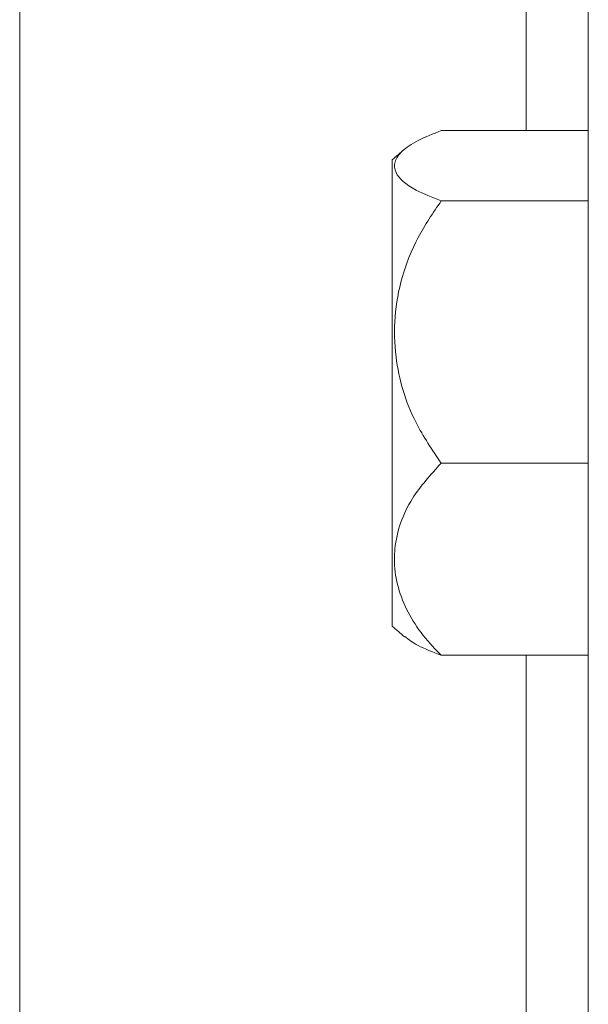
# Model space of a CAD drawing. Units: millimetres. Extents: x 6 to 414, y 6 to 291.
# Drawn here: x 278 to 279, y 213 to 215 of the extents above; entities that cross this region are included whole.
import ezdxf

# ---------------------------------------------------------------- set-up
doc = ezdxf.new("R2010")
doc.units = ezdxf.units.MM

msp = doc.modelspace()

# ---------------------------------------------------------------- linework, layer by layer
at = {"color": 7, "linetype": 'Continuous', "lineweight": 15}
for p, q in [((279.2309, 217.9842), (279.2309, 199.2342)), ((278.3247, 216.203), (278.3247, 201.0155)), ((278.9965, 214.4493), (279.2309, 214.4493)), ((278.9184, 214.4029), (278.9184, 213.6592)), ((278.9965, 214.3372), (279.2309, 214.3372)), ((278.9965, 213.919), (279.2309, 213.919)), ((278.9965, 213.6128), (279.2309, 213.6128))]:
    msp.add_line(p, q, dxfattribs=at)
at = {"color": 8, "linetype": 'Continuous', "lineweight": 15}
for p, q in [((279.1319, 214.4493), (279.1319, 215.3)), ((279.1319, 212.4505), (279.1319, 213.6128))]:
    msp.add_line(p, q, dxfattribs=at)
at = {"color": 7, "linetype": 'Continuous', "lineweight": 15}
for centre, start, end in [((279.4187, 213.8441), 129.8597, 131.8375), ((279.4187, 214.2179), 228.1625, 230.1383)]:
    msp.add_arc(centre, 0.75, start, end, dxfattribs=at)
for points, knots in [([(278.9965, 214.4493), (278.9835, 214.4442), (278.9574, 214.434), (278.9326, 214.4171), (278.9208, 214.3998), (278.9227, 214.3786), (278.9471, 214.3567), (278.9822, 214.3429), (278.9965, 214.3372)], [0, 0, 0, 0, 0.152044, 0.303912, 0.446113, 0.588266, 0.831441, 1, 1, 1, 1]), ([(278.9965, 214.3372), (278.9835, 214.3182), (278.9574, 214.2802), (278.9326, 214.2173), (278.9208, 214.1526), (278.9227, 214.0733), (278.9471, 213.9918), (278.9822, 213.9401), (278.9965, 213.919)], [0, 0, 0, 0, 0.152041, 0.303913, 0.446109, 0.588265, 0.83144, 1, 1, 1, 1]), ([(278.9965, 213.919), (278.9799, 213.9007), (278.9421, 213.8592), (278.9236, 213.8045), (278.9205, 213.7445), (278.9356, 213.6846), (278.9728, 213.6357), (278.9959, 213.6133), (278.9965, 213.6128)], [0, 0, 0, 0, 0.197894, 0.449095, 0.500213, 0.746815, 0.993639, 1, 1, 1, 1]), ([(278.9965, 213.6128), (278.9832, 213.6178), (278.9587, 213.6272), (278.9447, 213.6378), (278.9383, 213.6427)], [0, 0, 0, 0, 0.543334, 1, 1, 1, 1])]:
    msp.add_open_spline(points, degree=3, knots=knots, dxfattribs=at)

doc.saveas('drawing.dxf')
